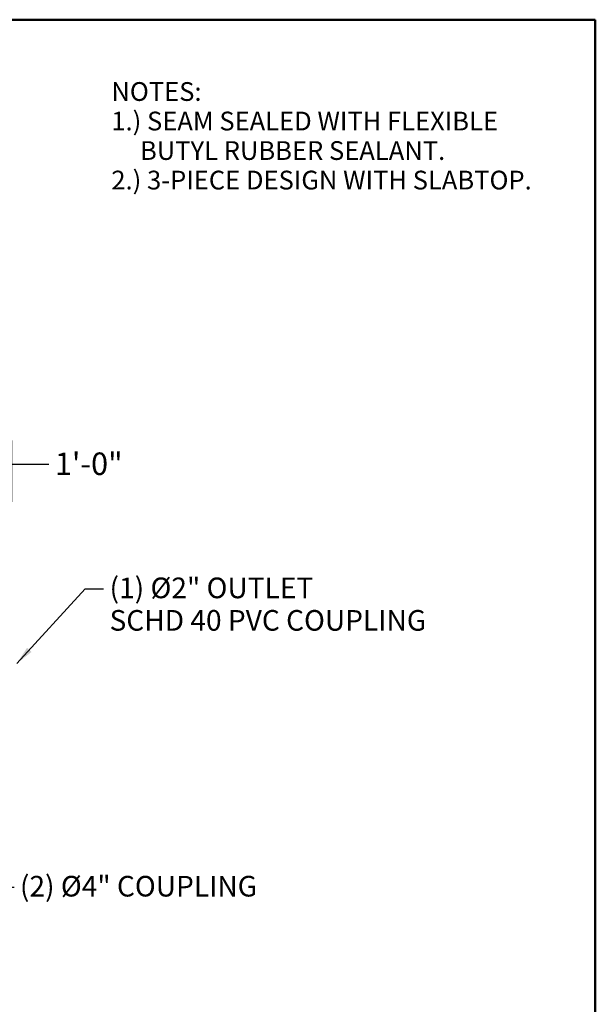
# Model space of a CAD drawing. Units: inches. Extents: x 13 to 446, y 13 to 580.
# Drawn here: x 280 to 446, y 297 to 580 of the extents above; entities that cross this region are included whole.
import ezdxf
from ezdxf.enums import TextEntityAlignment as Align

# ---------------------------------------------------------------- set-up
doc = ezdxf.new("R2010")
doc.units = ezdxf.units.IN
doc.header["$LTSCALE"] = 2916
doc.header["$MEASUREMENT"] = 0
for name, color, linetype, lineweight in [('Dimensions(ACME )', 7, 'Continuous', 25), ('Sketch Geometry(ACME )', 7, 'Continuous', 50), ('Symbols(ACME )', 7, 'Continuous', 25), ('Title (ANSI)', 7, 'Continuous', 50)]:
    doc.layers.add(name, color=color, linetype=linetype, lineweight=lineweight)
doc.styles.add('DEFAULT-ACME', font='arial.ttf')
doc.styles.get("Standard").update_dxf_attribs({"font": 'ROMANS.shx'})
doc.dimstyles.new('DEFAULT-ACME -01', dxfattribs={"dimscale": 54, "dimtxt": 0.12, "dimasz": 0.05, "dimexe": 0.125, "dimexo": 0.0625, "dimgap": 0.031496, "dimtad": 0, "dimtih": 1, "dimtoh": 1, "dimrnd": 1e-08, "dimzin": 1, "dimdsep": 46, "dimlunit": 4, "dimtxsty": 'DEFAULT-ACME', "dimblk": 'Filled-1', "dimcen": 0.09, "dimdle": 0.393701, "dimclrd": 256, "dimclre": 256, "dimclrt": 7, "dimadec": 0, "dimazin": 0, "dimtfac": 1, "dimtofl": 0, "dimtmove": 0, "dimatfit": 3, "dimfxl": 1, "dimfrac": 2, "dimtolj": 1, "dimtzin": 0, "dimlwd": 25, "dimlwe": 25, "dimarcsym": 0})
doc.dimstyles.new('DEFAULT-ACME -01$7', dxfattribs={"dimscale": 54, "dimtxt": 0.12, "dimasz": 0.098425, "dimexe": 0.125, "dimexo": 0.0625, "dimgap": 0.031496, "dimtad": 0, "dimtih": 1, "dimtoh": 1, "dimrnd": 1e-08, "dimzin": 1, "dimdsep": 46, "dimlunit": 4, "dimtxsty": 'DEFAULT-ACME', "dimblk": 'Filled-1', "dimcen": 0.09, "dimdle": 0.393701, "dimclrd": 256, "dimclre": 256, "dimclrt": 7, "dimadec": 0, "dimazin": 0, "dimtfac": 1, "dimtofl": 0, "dimtmove": 0, "dimatfit": 3, "dimfxl": 1, "dimfrac": 2, "dimtolj": 1, "dimtzin": 0, "dimlwd": 25, "dimlwe": 25, "dimarcsym": 0})

# ---------------------------------------------------------------- blocks, each defined once
blk = doc.blocks.new('Borders Back-Sheet2')
at = {"layer": 'Sketch Geometry(ACME )'}
for p, q in [((8.25, 10.75), (0.25, 10.75)), ((8.25, 0.25), (8.25, 10.75))]:
    blk.add_line(p, q, dxfattribs=at)
at = {"layer": 'Symbols(ACME )', "color": 7, "insert": (5.6675, 10.417), "char_height": 0.1, "attachment_point": 1, "line_spacing_factor": 0.944221, "style": 'DEFAULT-ACME'}
blk.add_mtext('\\fArial|b0|i0;\\H0.1000;NOTES:\\P\\fArial|b0|i0;\\H0.1000;1.) SEAM SEALED WITH FLEXIBLE\\P\\fArial|b0|i0;\\H0.1000;     BUTYL RUBBER SEALANT.\\P\\fArial|b0|i0;\\H0.1000;2.) 3-PIECE DESIGN WITH SLABTOP.', dxfattribs=at)
at = {"layer": 'Symbols(ACME )', "color": 7, "lineweight": 30, "flags": 63}
for tag, height, p in [('Co.', 0.16, (6.005, 0.7)), ('Date', 0.12, (7.17, 0.67)), ('Sheet', 0.1, (7.73, 0.39)), ('Pg#', 0.1, (7.06, 0.39)), ('Ch#', 0.1, (6.48, 0.39))]:
    blk.add_attdef(tag, text='', height=height, dxfattribs=at).set_placement(p, align=Align.TOP_LEFT)
at = {"layer": 'Title (ANSI)', "color": 7, "lineweight": 30, "flags": 63}
for tag, height, p in [('<Name>^M', 0.17, (1.25, 1.1925)), ('ITEM:', 0.15, (6.7, 1.1025)), ('<WT-B>', 0.12, (4.685, 0.59))]:
    blk.add_attdef(tag, text='', height=height, dxfattribs=at).set_placement(p, align=Align.TOP_LEFT)
blk = doc.blocks.new('Filled-1')
at = {"color": 0}
for p, q in [((0, 0), (-1, 0.25)), ((-1, 0.25), (-1, -0.25)), ((-1, 0), (0, 0)), ((-1, -0.25), (0, 0))]:
    blk.add_line(p, q, dxfattribs=at)
at = {"color": 0, "flags": 128}
blk.add_lwpolyline([(-1, -0.25), (0, 0), (-1, 0.25), (-1, -0.25)], dxfattribs=at)
at = {"color": 0}
blk.add_solid([(-1, -0.25), (0, 0), (-1, 0.25), (-1, -0.25)], dxfattribs=at)
blk = doc.blocks.new('*D31')
at = {"layer": 'Defpoints', "color": 0, "linetype": 'Continuous', "transparency": 16777216}
for p in [(277.35, 452.57), (277.35, 438.33), (265.35, 420.33)]:
    blk.add_point(p, dxfattribs=at)
at = {"layer": 'Dimensions(ACME )', "color": 156, "linetype": 'Continuous', "lineweight": 25, "true_color": 0x004080, "transparency": 16777216}
for p, q in [((265.35, 423.71), (265.35, 459.32)), ((277.35, 441.71), (277.35, 459.32)), ((268.05, 452.57), (274.65, 452.57)), ((277.35, 452.57), (288.06, 452.57))]:
    blk.add_line(p, q, dxfattribs=at)
at = {"layer": 'Dimensions(ACME )', "color": 156, "linetype": 'Continuous', "lineweight": 25, "true_color": 0x004080, "transparency": 16777216, "xscale": 2.700000040233135, "yscale": 2.700000040233135, "zscale": 2.700000040233135, "rotation": 180}
blk.add_blockref('Filled-1', (265.35, 452.57), dxfattribs=at)
at = {"layer": 'Dimensions(ACME )', "color": 156, "linetype": 'Continuous', "lineweight": 25, "true_color": 0x004080, "transparency": 16777216, "xscale": 2.700000040233135, "yscale": 2.700000040233135, "zscale": 2.700000040233135}
blk.add_blockref('Filled-1', (277.35, 452.57), dxfattribs=at)
at = {"layer": 'Dimensions(ACME )', "color": 7, "linetype": 'Continuous', "lineweight": 25, "transparency": 16777216, "insert": (289.76, 455.88), "char_height": 6.48, "attachment_point": 1, "style": 'DEFAULT-ACME'}
blk.add_mtext('\\A1;1\'-0"', dxfattribs=at)

msp = doc.modelspace()

# ---------------------------------------------------------------- block references
at = {"xscale": 54, "yscale": 54, "zscale": 54}
msp.add_blockref('Borders Back-Sheet2', (0, 0), dxfattribs=at)

# ---------------------------------------------------------------- texts
at = {"layer": 'Symbols(ACME )', "color": 7, "insert": (305.521, 419.87), "char_height": 5.94, "width": 100.07904, "attachment_point": 1, "line_spacing_factor": 0.944221, "style": 'DEFAULT-ACME'}
msp.add_mtext('\\fArial|b0|i0;\\H5.9400;(1) Ø2" OUTLET\\P\\fArial|b0|i0;\\H5.9400;SCHD 40 PVC COUPLING', dxfattribs=at)
at = {"layer": 'Symbols(ACME )', "color": 7, "insert": (279.695, 333.977), "char_height": 5.94, "width": 72.11305, "attachment_point": 1, "style": 'DEFAULT-ACME'}
msp.add_mtext('\\fArial|b0|i0;\\H5.9400;(2) Ø4" COUPLING', dxfattribs=at)

# ---------------------------------------------------------------- dimensions: what is measured, and where the dimension line sits
at = {"layer": 'Dimensions(ACME )', "color": 156, "linetype": 'Continuous', "lineweight": 25, "true_color": 0x004080}
dim = msp.add_linear_dim(base=(277.353, 452.57), p1=(265.353, 420.333), p2=(277.353, 438.333), angle=180, dimstyle='DEFAULT-ACME -01', override={"dimgap": 0.031496, "dimtih": 0, "dimtoh": 0, "dimdec": 2, "dimlfac": 1, "dimtol": 0, "dimlim": 0, "dimtp": 0, "dimtm": 0, "dimtdec": 2, "dimatfit": 2}, dxfattribs=at)
dim.commit()
dim.dimension.update_dxf_attribs({"geometry": '*D31', "text_midpoint": (298.066, 452.57), "dimtype": 160})

# ---------------------------------------------------------------- leaders
at = {"layer": 'Symbols(ACME )', "color": 156, "linetype": 'Continuous', "lineweight": 25, "true_color": 0x004080, "annotation_type": 0, "has_hookline": 1, "hookline_direction": 0}
for points, text_width in [([(278.802, 395.146), (298.505, 416.63), (303.82, 416.63)], 99.173), ([(241.353, 381.313), (255.228, 378.993), (271.175, 330.737), (277.994, 330.737)], 71.09)]:
    msp.add_leader(points, dimstyle='DEFAULT-ACME -01$7', override={"dimtad": 0}, dxfattribs=dict(at, text_width=text_width))

doc.saveas('drawing.dxf')
